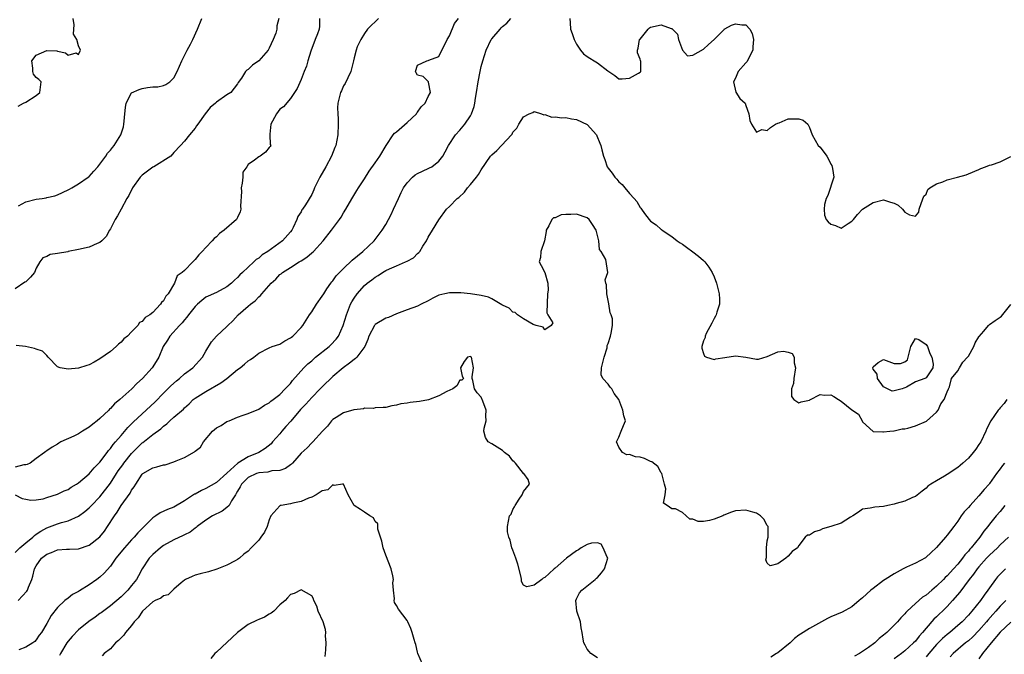
# Model space of a CAD drawing. Units: inches. Extents: x 2583000 to 2586000, y 1521000 to 1524000.
# Drawn here: x 2584814 to 2585000, y 1521219 to 1521339 of the extents above; entities that cross this region are included whole.
import ezdxf

# ---------------------------------------------------------------- set-up
doc = ezdxf.new("R2010")
doc.units = ezdxf.units.IN
doc.header["$MEASUREMENT"] = 0
doc.layers.add('LD25831521_2ft', color=112, linetype='Continuous')

msp = doc.modelspace()

# ---------------------------------------------------------------- linework, layer by layer
at = {"layer": 'LD25831521_2ft'}
for points, elevation in [([(2584813, 1521238.12), (2584813.88, 1521239), (2584815, 1521239.93), (2584816.34, 1521241), (2584816.67, 1521241.33), (2584817, 1521241.54), (2584817.85, 1521242.15), (2584819, 1521242.77), (2584821, 1521243.5), (2584821.74, 1521243.74), (2584823, 1521244.07), (2584825, 1521244.99), (2584826.18, 1521245.82), (2584827, 1521246.55), (2584827.41, 1521247), (2584829, 1521248.63), (2584831, 1521251.22), (2584832.14, 1521253), (2584832.48, 1521253.52), (2584833.33, 1521254.67), (2584833.54, 1521255), (2584835, 1521256.81), (2584836.09, 1521257.91), (2584837, 1521258.79), (2584837.13, 1521258.87), (2584839, 1521260.38), (2584840.51, 1521261.49), (2584841, 1521261.96), (2584841.62, 1521262.38), (2584842.23, 1521263), (2584843, 1521263.69), (2584844.79, 1521265.21), (2584845, 1521265.44), (2584845.84, 1521266.16), (2584846.65, 1521267), (2584847, 1521267.27), (2584849, 1521268.54), (2584851.86, 1521270.14), (2584853, 1521271), (2584855, 1521272.65), (2584855.5, 1521273), (2584856.33, 1521273.67), (2584857, 1521274.32), (2584857.44, 1521274.56), (2584858.09, 1521275), (2584859, 1521275.76), (2584861, 1521276.8), (2584861.52, 1521277), (2584863, 1521277.48), (2584863.9, 1521278.1), (2584865, 1521278.63), (2584865.19, 1521278.81), (2584865.45, 1521279), (2584867, 1521280.63), (2584867.31, 1521281), (2584868.62, 1521283), (2584869, 1521283.56), (2584869.88, 1521285), (2584871, 1521286.54), (2584871.27, 1521287), (2584871.89, 1521287.89), (2584872.63, 1521289), (2584872.79, 1521289.21), (2584873, 1521289.45), (2584873.62, 1521290.38), (2584875, 1521291.79), (2584876.65, 1521293.35), (2584878.66, 1521295), (2584880.79, 1521297), (2584881.77, 1521298.23), (2584882.33, 1521299), (2584883, 1521300.1), (2584883.49, 1521301), (2584884.01, 1521301.99), (2584884.48, 1521303), (2584885.37, 1521305), (2584885.88, 1521306.12), (2584886.31, 1521307), (2584887, 1521307.96), (2584888.02, 1521309), (2584888.56, 1521309.44), (2584889, 1521309.72), (2584891, 1521310.68), (2584891.23, 1521310.77), (2584891.69, 1521311), (2584893, 1521312.04), (2584893.79, 1521313), (2584894.18, 1521313.82), (2584894.85, 1521315), (2584896.18, 1521317), (2584897, 1521317.88), (2584897.92, 1521319), (2584899, 1521320.62), (2584899.2, 1521321), (2584899.66, 1521322.34), (2584899.82, 1521323), (2584899.95, 1521323.95), (2584900.14, 1521325), (2584900.44, 1521327), (2584900.8, 1521329), (2584901, 1521329.9), (2584901.29, 1521331), (2584901.96, 1521333), (2584902.92, 1521335), (2584903, 1521335.13), (2584904.6, 1521337), (2584904.79, 1521337.21), (2584905, 1521337.49), (2584905.88, 1521338.12), (2584906.58, 1521339)], 8156), ([(2584813, 1521248.99), (2584814.32, 1521248.32), (2584815, 1521248.16), (2584816, 1521248), (2584817, 1521248.03), (2584818.27, 1521248.27), (2584819, 1521248.48), (2584821, 1521249.13), (2584822.28, 1521249.72), (2584823, 1521250.03), (2584823.58, 1521250.42), (2584824.58, 1521251), (2584825, 1521251.28), (2584827, 1521252.98), (2584827.91, 1521254.09), (2584828.84, 1521255), (2584829, 1521255.18), (2584830.38, 1521257), (2584830.63, 1521257.37), (2584831, 1521257.76), (2584831.49, 1521258.51), (2584831.95, 1521259), (2584833, 1521260.21), (2584834.27, 1521261.73), (2584835.27, 1521262.73), (2584839.42, 1521266.58), (2584841, 1521268.21), (2584842.39, 1521269.61), (2584843.46, 1521270.54), (2584844.05, 1521271), (2584845, 1521271.83), (2584846.57, 1521273), (2584848.36, 1521275), (2584849, 1521276.11), (2584850.1, 1521277.9), (2584851.04, 1521279), (2584853, 1521280.8), (2584853.19, 1521281), (2584854.11, 1521281.89), (2584855.13, 1521283), (2584857, 1521284.62), (2584857.46, 1521285), (2584858.35, 1521285.65), (2584859, 1521286.43), (2584859.34, 1521286.66), (2584859.57, 1521287), (2584861.35, 1521289), (2584862.26, 1521289.74), (2584863, 1521290.62), (2584863.22, 1521290.78), (2584863.46, 1521291), (2584865, 1521291.94), (2584866.63, 1521293), (2584866.87, 1521293.13), (2584867, 1521293.23), (2584868.09, 1521293.91), (2584869, 1521294.73), (2584869.32, 1521295), (2584871.19, 1521297), (2584872.76, 1521299), (2584874.24, 1521301), (2584874.54, 1521301.46), (2584875, 1521302.3), (2584875.45, 1521303), (2584876.14, 1521304.14), (2584876.77, 1521305.23), (2584877.51, 1521306.49), (2584877.87, 1521307), (2584879, 1521308.7), (2584879.87, 1521310.13), (2584881, 1521311.71), (2584881.85, 1521313), (2584883.04, 1521315), (2584884.39, 1521317), (2584884.65, 1521317.35), (2584885, 1521317.59), (2584887, 1521319.36), (2584888.78, 1521321), (2584888.85, 1521321.15), (2584889, 1521321.32), (2584889.68, 1521322.32), (2584890.44, 1521323), (2584891, 1521324.23), (2584891.42, 1521325), (2584891.03, 1521326.97), (2584891.05, 1521327.05), (2584891, 1521327.09), (2584890.06, 1521328.06), (2584889, 1521328.27), (2584888.71, 1521328.71), (2584888.59, 1521329), (2584889, 1521330.19), (2584890.76, 1521331), (2584891, 1521331.05), (2584891.11, 1521331.11), (2584893, 1521331.82), (2584893.55, 1521333), (2584894.18, 1521334.18), (2584894.6, 1521335), (2584895, 1521335.69), (2584895.97, 1521338.03), (2584896.72, 1521339)], 8154), ([(2584881.62, 1521339), (2584881, 1521338.38), (2584880.28, 1521337.72), (2584879.57, 1521337), (2584879, 1521336.15), (2584878.26, 1521335), (2584877.62, 1521333.62), (2584877.37, 1521333), (2584877, 1521331.55), (2584876.89, 1521331), (2584876.38, 1521329), (2584875.8, 1521327.8), (2584875.3, 1521326.7), (2584875, 1521326.26), (2584874.64, 1521325.36), (2584874.46, 1521325), (2584874.25, 1521324.25), (2584873.93, 1521323), (2584873.88, 1521322.12), (2584873.93, 1521321), (2584874.02, 1521320.02), (2584874.01, 1521319), (2584873.93, 1521317), (2584873.54, 1521315), (2584873.37, 1521314.63), (2584872.75, 1521313), (2584871.7, 1521311), (2584870.55, 1521309), (2584869.56, 1521307), (2584869.4, 1521306.6), (2584869, 1521305.74), (2584867.82, 1521303.82), (2584867.29, 1521303), (2584867.17, 1521302.83), (2584867, 1521302.49), (2584866.4, 1521301.6), (2584866.2, 1521301), (2584865.49, 1521299.49), (2584865.24, 1521299), (2584865, 1521298.68), (2584863.46, 1521297), (2584860.71, 1521295), (2584859.65, 1521294.35), (2584859, 1521293.73), (2584858.54, 1521293.46), (2584858.07, 1521293), (2584855.92, 1521291), (2584855.42, 1521290.58), (2584855, 1521290.07), (2584854.42, 1521289.58), (2584853.85, 1521289), (2584853, 1521288.32), (2584851, 1521287.23), (2584849.44, 1521286.55), (2584849, 1521286.33), (2584848.27, 1521285.73), (2584847.45, 1521285), (2584847, 1521284.58), (2584845.77, 1521283), (2584845.45, 1521282.55), (2584845, 1521282.07), (2584844.52, 1521281.48), (2584844.03, 1521281), (2584842.19, 1521279), (2584841.76, 1521278.24), (2584840.96, 1521277), (2584840.11, 1521275), (2584839, 1521273.21), (2584838.85, 1521273), (2584837.08, 1521271), (2584835.97, 1521270.03), (2584835.05, 1521269), (2584832.79, 1521267), (2584831.8, 1521266.2), (2584831, 1521265.29), (2584830.84, 1521265.16), (2584830.7, 1521265), (2584829, 1521263.41), (2584828.51, 1521263), (2584827.66, 1521262.34), (2584827, 1521261.77), (2584825.72, 1521261), (2584825, 1521260.53), (2584824.1, 1521260.1), (2584821.65, 1521259), (2584821.23, 1521258.77), (2584821, 1521258.59), (2584819.97, 1521258.03), (2584819, 1521257.29), (2584818.81, 1521257.19), (2584818.55, 1521257), (2584817, 1521255.88), (2584815.85, 1521255), (2584815.26, 1521254.74), (2584815, 1521254.68), (2584814.66, 1521254.66), (2584813, 1521254.25)], 8152), ([(2584862.8, 1521339), (2584862.41, 1521337.59), (2584862.43, 1521337), (2584862.24, 1521336.24), (2584861.75, 1521335), (2584861, 1521333.38), (2584860.84, 1521333.16), (2584860.76, 1521333), (2584859, 1521331), (2584857.8, 1521330.2), (2584857, 1521329.38), (2584856.77, 1521329.23), (2584856.53, 1521329), (2584855.74, 1521327.74), (2584855.12, 1521326.88), (2584855, 1521326.66), (2584853.74, 1521325), (2584853, 1521324.56), (2584851, 1521323.18), (2584850.82, 1521323), (2584849.81, 1521322.19), (2584848.88, 1521321), (2584847.49, 1521319), (2584847.28, 1521318.72), (2584847, 1521318.25), (2584845.9, 1521317), (2584845, 1521315.8), (2584844.21, 1521315), (2584843, 1521313.65), (2584842.38, 1521313), (2584839.17, 1521311), (2584839, 1521310.91), (2584837, 1521309.4), (2584836.79, 1521309.21), (2584836.61, 1521309), (2584835.17, 1521307), (2584834.46, 1521305.54), (2584834.12, 1521305), (2584833.03, 1521302.97), (2584832.31, 1521301.69), (2584831.87, 1521301), (2584831, 1521299.25), (2584830.84, 1521299), (2584830.2, 1521297.8), (2584829.4, 1521297), (2584829, 1521296.66), (2584828.47, 1521296.47), (2584827, 1521295.82), (2584825, 1521295.33), (2584823.04, 1521294.96), (2584822.93, 1521294.93), (2584821, 1521294.58), (2584819.59, 1521294.41), (2584819, 1521294.05), (2584818.23, 1521293.77), (2584817.7, 1521293), (2584817, 1521291.85), (2584816.67, 1521291), (2584815.89, 1521290.11), (2584815, 1521289.27), (2584814.85, 1521289.15), (2584813, 1521287.89)], 8148), ([(2584870.49, 1521339), (2584870.45, 1521337.55), (2584870.4, 1521337), (2584870.1, 1521336.1), (2584869.69, 1521335), (2584868.85, 1521332.85), (2584868.25, 1521331), (2584868, 1521330), (2584867.57, 1521329), (2584867, 1521327.5), (2584866.24, 1521325.76), (2584865.76, 1521325), (2584865, 1521323.89), (2584863.67, 1521322.33), (2584863, 1521321.86), (2584862.35, 1521321), (2584861.6, 1521319.6), (2584861.31, 1521319), (2584861.11, 1521317.11), (2584861.13, 1521317), (2584861.19, 1521315.19), (2584861.26, 1521315), (2584861.19, 1521314.81), (2584861, 1521314.62), (2584860.27, 1521313.73), (2584859.29, 1521313), (2584859, 1521312.87), (2584858.21, 1521312.21), (2584857, 1521311.38), (2584856.78, 1521311), (2584856.03, 1521309.97), (2584856.02, 1521309), (2584855.89, 1521307.89), (2584855.69, 1521307), (2584855.72, 1521306.28), (2584855.53, 1521303.53), (2584855.61, 1521303), (2584855.52, 1521302.48), (2584855, 1521301.37), (2584854.78, 1521301), (2584852.48, 1521299), (2584851.61, 1521298.39), (2584851, 1521297.76), (2584850.56, 1521297.44), (2584850.21, 1521297), (2584849, 1521295.75), (2584848.33, 1521295), (2584847.67, 1521294.33), (2584847, 1521293.44), (2584846.59, 1521293), (2584845, 1521291.37), (2584844.56, 1521291), (2584843.63, 1521290.37), (2584843.09, 1521289), (2584841.9, 1521287), (2584841.46, 1521286.54), (2584841, 1521285.67), (2584840.66, 1521285.34), (2584840.48, 1521285), (2584839, 1521283.47), (2584838.42, 1521283), (2584837.53, 1521282.47), (2584837, 1521281.72), (2584836.46, 1521281.54), (2584836.2, 1521281), (2584835, 1521279.81), (2584834.23, 1521279), (2584833.55, 1521278.45), (2584833, 1521277.85), (2584832.53, 1521277.47), (2584832.08, 1521277), (2584831, 1521276.07), (2584829, 1521274.67), (2584827.91, 1521274.09), (2584827, 1521273.58), (2584826.54, 1521273.46), (2584825, 1521272.91), (2584823, 1521272.73), (2584821.54, 1521273), (2584821, 1521273.17), (2584819.22, 1521275), (2584819, 1521275.3), (2584818.15, 1521276.15), (2584817, 1521276.5), (2584816.66, 1521276.66), (2584814.97, 1521277), (2584813.22, 1521277.22)], 8150), ([(2584813.56, 1521322.44), (2584814.61, 1521323), (2584815, 1521323.19), (2584817, 1521324.42), (2584817.7, 1521325), (2584817.95, 1521327), (2584817.48, 1521327.48), (2584817, 1521327.87), (2584816.48, 1521328.48), (2584816.36, 1521329), (2584816.37, 1521329.63), (2584816.15, 1521331), (2584817, 1521332.04), (2584819, 1521332.96), (2584820.88, 1521332.88), (2584821, 1521332.84), (2584822.54, 1521332.54), (2584823, 1521332.08), (2584824.51, 1521332.51), (2584825, 1521332.18), (2584825.35, 1521333), (2584825, 1521333.84), (2584824.68, 1521335), (2584824.01, 1521336.01), (2584824.12, 1521337), (2584824.17, 1521337.83), (2584823.97, 1521339)], 8144), ([(2584813.63, 1521303.63), (2584815, 1521304.33), (2584817, 1521304.83), (2584818.13, 1521305), (2584818.86, 1521305.14), (2584819, 1521305.19), (2584820.48, 1521305.52), (2584821, 1521305.7), (2584823, 1521306.6), (2584823.25, 1521306.75), (2584823.71, 1521307), (2584825, 1521307.75), (2584826.82, 1521309), (2584827, 1521309.16), (2584827.84, 1521310.16), (2584828.62, 1521311), (2584829, 1521311.45), (2584830.13, 1521313), (2584830.46, 1521313.54), (2584831, 1521314.1), (2584831.37, 1521314.63), (2584831.71, 1521315), (2584832.99, 1521317), (2584833.46, 1521318.54), (2584833.52, 1521319), (2584833.57, 1521319.57), (2584833.74, 1521321), (2584833.83, 1521322.17), (2584833.99, 1521323), (2584835, 1521324.98), (2584836.41, 1521325.59), (2584837, 1521325.79), (2584837.98, 1521325.98), (2584839, 1521326.07), (2584839.94, 1521326.06), (2584841, 1521326.36), (2584841.48, 1521326.52), (2584842.22, 1521327), (2584843, 1521327.78), (2584843.6, 1521329), (2584844.03, 1521329.97), (2584844.46, 1521331), (2584845, 1521331.99), (2584845.49, 1521333), (2584846.15, 1521334.15), (2584846.55, 1521335), (2584847.41, 1521337), (2584848.23, 1521339)], 8146), ([(2584917.73, 1521339), (2584917.82, 1521338.18), (2584917.89, 1521337), (2584918.18, 1521336.18), (2584918.55, 1521335), (2584919, 1521334.17), (2584919.76, 1521333), (2584920.35, 1521332.35), (2584921, 1521331.82), (2584921.53, 1521331.53), (2584922.36, 1521331), (2584923, 1521330.61), (2584924.92, 1521329.08), (2584926.24, 1521328.24), (2584927, 1521327.58), (2584927.6, 1521327.6), (2584929, 1521327.7), (2584930.68, 1521328.68), (2584931, 1521328.85), (2584931.18, 1521329), (2584931.14, 1521330.86), (2584931.06, 1521331.06), (2584931, 1521331.3), (2584930.52, 1521332.52), (2584930.5, 1521333), (2584930.64, 1521333.36), (2584930.93, 1521335), (2584931, 1521335.11), (2584932.53, 1521337), (2584932.78, 1521337.22), (2584933, 1521337.33), (2584935, 1521337.8), (2584936.9, 1521337.1), (2584937, 1521337.09), (2584938.05, 1521336.05), (2584938.25, 1521335), (2584938.99, 1521332.99), (2584939.95, 1521331.95), (2584941, 1521332.08), (2584943, 1521333.18), (2584943.93, 1521334.07), (2584944.99, 1521335), (2584946.93, 1521337), (2584946.96, 1521337.04), (2584947, 1521337.05), (2584948.26, 1521337.74), (2584949, 1521337.99), (2584950.23, 1521337.77), (2584951, 1521337.81), (2584951.75, 1521337), (2584952.19, 1521336.19), (2584952.45, 1521335), (2584952.33, 1521333.67), (2584952.32, 1521333), (2584951.17, 1521330.83), (2584951, 1521330.63), (2584949.51, 1521329), (2584949, 1521327.73), (2584948.67, 1521327), (2584949.08, 1521325.08), (2584949.85, 1521323.85), (2584950.83, 1521323), (2584951, 1521322.58), (2584951.54, 1521321), (2584951.75, 1521319.75), (2584952.06, 1521319), (2584953, 1521317.54), (2584954, 1521318), (2584955, 1521317.86), (2584955.61, 1521318.39), (2584956.57, 1521319), (2584957, 1521319.2), (2584957.27, 1521319.27), (2584959, 1521320.02), (2584961, 1521320.06), (2584961.78, 1521319.78), (2584962.66, 1521319), (2584963, 1521318.43), (2584963.52, 1521317), (2584964.64, 1521315), (2584965, 1521314.66), (2584966.26, 1521313), (2584966.54, 1521312.54), (2584967, 1521311.49), (2584967.2, 1521311.2), (2584967.36, 1521310.64), (2584967.61, 1521309), (2584966.46, 1521305.54), (2584966.14, 1521305), (2584965.84, 1521303.84), (2584965.76, 1521303), (2584965.85, 1521301.85), (2584966.16, 1521301), (2584966.55, 1521300.55), (2584967, 1521300.14), (2584967.88, 1521299.88), (2584969, 1521299.38), (2584970.27, 1521300.27), (2584971, 1521300.72), (2584971.28, 1521301), (2584972.04, 1521301.96), (2584973, 1521303), (2584975, 1521304.23), (2584977, 1521304.73), (2584978.3, 1521304.3), (2584979, 1521304.13), (2584979.72, 1521303.72), (2584980.57, 1521303), (2584981, 1521302.42), (2584981.88, 1521301.87), (2584983, 1521301.63), (2584983.62, 1521302.38), (2584983.72, 1521303), (2584984.06, 1521304.06), (2584984.57, 1521305.43), (2584985, 1521305.81), (2584985.33, 1521306.67), (2584985.71, 1521307), (2584987, 1521307.76), (2584988.16, 1521308.16), (2584989, 1521308.52), (2584990.96, 1521309), (2584992.56, 1521309.44), (2584993, 1521309.62), (2584995, 1521310.48), (2584995.33, 1521310.67), (2584996.23, 1521311), (2584997, 1521311.26), (2584997.35, 1521311.35), (2584999, 1521311.92), (2585001, 1521312.92)], 8156), ([(2584813.6, 1521229), (2584815.2, 1521230.8), (2584815.32, 1521231), (2584815.53, 1521231.53), (2584816.18, 1521233), (2584816.36, 1521233.64), (2584816.69, 1521235), (2584817, 1521235.58), (2584817.97, 1521237), (2584819, 1521237.81), (2584819.87, 1521238.13), (2584821, 1521238.59), (2584822.73, 1521238.73), (2584823.28, 1521238.72), (2584825, 1521238.82), (2584827, 1521239.47), (2584828.97, 1521241.03), (2584829.87, 1521242.13), (2584830.47, 1521243), (2584831.74, 1521245), (2584832.28, 1521245.72), (2584833, 1521246.97), (2584834.72, 1521249.28), (2584835, 1521249.86), (2584835.51, 1521250.49), (2584835.78, 1521251), (2584837, 1521252.87), (2584837.15, 1521253), (2584839, 1521254.1), (2584839.74, 1521254.26), (2584841, 1521254.64), (2584841.31, 1521254.69), (2584843, 1521255.21), (2584843.42, 1521255.42), (2584845, 1521256.06), (2584846.88, 1521257.12), (2584847, 1521257.24), (2584848, 1521258), (2584848.58, 1521259), (2584850.29, 1521261), (2584851, 1521261.63), (2584851.92, 1521262.08), (2584853, 1521262.82), (2584853.41, 1521263), (2584855, 1521263.66), (2584856.05, 1521264.05), (2584857, 1521264.38), (2584859, 1521265.16), (2584860.07, 1521265.93), (2584861, 1521266.39), (2584861.3, 1521266.7), (2584861.72, 1521267), (2584863, 1521267.98), (2584864.01, 1521269), (2584864.48, 1521269.52), (2584865, 1521270.05), (2584865.41, 1521270.59), (2584867.53, 1521273), (2584868.28, 1521273.72), (2584869, 1521274.34), (2584869.34, 1521274.66), (2584869.75, 1521275), (2584872.28, 1521277), (2584872.64, 1521277.36), (2584873.61, 1521278.39), (2584874.04, 1521279), (2584874.95, 1521281), (2584875.57, 1521283), (2584876.36, 1521285), (2584876.57, 1521285.43), (2584877, 1521286.18), (2584877.59, 1521287), (2584879, 1521288.57), (2584879.49, 1521289), (2584880.36, 1521289.64), (2584881, 1521290.14), (2584881.55, 1521290.45), (2584882.39, 1521291), (2584883, 1521291.36), (2584883.71, 1521291.71), (2584885, 1521292.28), (2584886.7, 1521293), (2584887, 1521293.17), (2584888.2, 1521293.8), (2584889, 1521294.6), (2584889.23, 1521294.77), (2584889.4, 1521295), (2584890.01, 1521296.01), (2584890.65, 1521297), (2584891, 1521297.66), (2584891.82, 1521299), (2584893, 1521300.98), (2584894.48, 1521303), (2584895, 1521303.48), (2584896.49, 1521305), (2584896.8, 1521305.2), (2584897.83, 1521306.17), (2584898.44, 1521307), (2584899, 1521307.63), (2584900.14, 1521309), (2584900.5, 1521309.5), (2584901, 1521310.41), (2584902.79, 1521313), (2584903, 1521313.24), (2584903.95, 1521314.05), (2584906.75, 1521317), (2584906.85, 1521317.15), (2584907, 1521317.49), (2584907.71, 1521318.29), (2584908.09, 1521319), (2584909, 1521320.42), (2584910.08, 1521321), (2584910.77, 1521321.23), (2584911, 1521321.41), (2584912.37, 1521321), (2584912.82, 1521320.82), (2584913, 1521320.83), (2584914.34, 1521320.34), (2584915, 1521320.44), (2584916.22, 1521320.22), (2584917, 1521320.32), (2584918.05, 1521320.05), (2584919, 1521319.93), (2584921, 1521318.98), (2584922.77, 1521317), (2584922.85, 1521316.85), (2584923.43, 1521315.43), (2584923.62, 1521315), (2584923.8, 1521314.2), (2584924.11, 1521313), (2584924.36, 1521312.36), (2584924.8, 1521311), (2584925, 1521310.7), (2584925.76, 1521309.76), (2584926.23, 1521309), (2584926.61, 1521308.61), (2584927, 1521308.16), (2584927.63, 1521307.63), (2584928.11, 1521307), (2584929, 1521305.94), (2584929.89, 1521305), (2584930.4, 1521304.4), (2584931, 1521303.31), (2584931.17, 1521303.17), (2584931.25, 1521303), (2584931.87, 1521302.13), (2584932.73, 1521301), (2584933, 1521300.72), (2584934.04, 1521300.04), (2584935, 1521299.15), (2584935.1, 1521299.1), (2584935.18, 1521299), (2584937, 1521297.79), (2584938.02, 1521297), (2584938.59, 1521296.59), (2584939, 1521296.34), (2584939.76, 1521295.76), (2584941, 1521294.88), (2584942.06, 1521294.06), (2584943, 1521293.24), (2584943.25, 1521293), (2584944, 1521292), (2584944.63, 1521291), (2584945, 1521290.18), (2584945.44, 1521289), (2584945.75, 1521287.75), (2584945.96, 1521287), (2584946.01, 1521285.99), (2584946.01, 1521285), (2584945.5, 1521283.5), (2584945.36, 1521283), (2584945.26, 1521282.74), (2584945, 1521282.32), (2584944.57, 1521281.43), (2584943.5, 1521279.5), (2584943.27, 1521279), (2584943.28, 1521278.72), (2584943, 1521278.09), (2584942.69, 1521277), (2584942.68, 1521276.68), (2584943, 1521275.69), (2584943.18, 1521275.18), (2584943.57, 1521275), (2584945, 1521274.58), (2584945.3, 1521274.7), (2584947, 1521274.92), (2584949, 1521275.27), (2584951, 1521275), (2584953, 1521274.61), (2584953.34, 1521274.66), (2584955, 1521275.11), (2584957, 1521276.01), (2584958.11, 1521276.11), (2584959, 1521275.97), (2584959.7, 1521275.7), (2584960.09, 1521275), (2584960.09, 1521273.91), (2584960.37, 1521273), (2584960.01, 1521271), (2584959.98, 1521270.02), (2584959.57, 1521269), (2584959.6, 1521267.6), (2584960.05, 1521267), (2584961, 1521266.36), (2584961.42, 1521266.58), (2584963, 1521266.89), (2584963.06, 1521266.94), (2584965, 1521267.93), (2584965.85, 1521267.85), (2584967, 1521267.87), (2584967.6, 1521267.6), (2584968.48, 1521267), (2584969, 1521266.69), (2584971, 1521265.03), (2584972.26, 1521264.26), (2584972.93, 1521263), (2584973, 1521262.79), (2584974.99, 1521260.99), (2584976.87, 1521260.87), (2584977, 1521260.9), (2584978.18, 1521261), (2584978.9, 1521261.1), (2584979, 1521261.07), (2584980.51, 1521261.49), (2584981, 1521261.46), (2584981.58, 1521261.58), (2584983, 1521262.01), (2584985.07, 1521262.93), (2584987, 1521264.62), (2584987.28, 1521265), (2584987.8, 1521266.2), (2584988.4, 1521267), (2584989, 1521268.43), (2584989.22, 1521269), (2584989.43, 1521269.43), (2584989.83, 1521271), (2584991, 1521272.44), (2584991.3, 1521273), (2584991.94, 1521274.06), (2584992.84, 1521275), (2584993, 1521275.22), (2584994.06, 1521277), (2584994.27, 1521277.73), (2584995, 1521278.83), (2584995.06, 1521278.94), (2584995.93, 1521279.93), (2584996.78, 1521281), (2584996.9, 1521281.1), (2584997, 1521281.15), (2584998.05, 1521281.95), (2584999, 1521282.57), (2584999.24, 1521282.76), (2585001, 1521284.94)], 8158), ([(2585000.25, 1521267), (2584999.76, 1521266.24), (2584999, 1521265.44), (2584998.8, 1521265.2), (2584998.64, 1521265), (2584997.23, 1521263), (2584996.48, 1521261.52), (2584996.29, 1521261), (2584995.33, 1521259), (2584995, 1521258.48), (2584994.39, 1521257.61), (2584993.92, 1521257), (2584993, 1521255.94), (2584991.96, 1521255), (2584991.44, 1521254.56), (2584991, 1521254.14), (2584989, 1521252.81), (2584988.52, 1521252.52), (2584987, 1521251.67), (2584985.91, 1521251), (2584985.36, 1521250.64), (2584985, 1521250.26), (2584984.29, 1521249.71), (2584983, 1521248.68), (2584982.47, 1521248.47), (2584981, 1521247.78), (2584979.37, 1521247.37), (2584979, 1521247.25), (2584977.81, 1521247), (2584977, 1521246.79), (2584975.32, 1521246.68), (2584974.47, 1521246.47), (2584973, 1521246.3), (2584972.28, 1521245.72), (2584971.19, 1521245), (2584970.77, 1521244.77), (2584969, 1521243.67), (2584967, 1521243.01), (2584965.46, 1521242.54), (2584965, 1521242.34), (2584963.97, 1521242.03), (2584963, 1521241.38), (2584962.65, 1521241.35), (2584962.19, 1521241), (2584961, 1521239.43), (2584960.72, 1521239), (2584959.73, 1521238.27), (2584959, 1521237.4), (2584958.54, 1521237), (2584957, 1521235.95), (2584955.55, 1521235.55), (2584955, 1521236.07), (2584954.73, 1521236.73), (2584954.87, 1521237.13), (2584954.86, 1521239), (2584955, 1521240.29), (2584955.2, 1521241), (2584955.19, 1521243), (2584955, 1521243.2), (2584954.37, 1521244.37), (2584953.73, 1521245), (2584953, 1521245.53), (2584952.3, 1521245.7), (2584951, 1521246.1), (2584949, 1521245.95), (2584948.26, 1521245.74), (2584946.85, 1521245.15), (2584946.64, 1521245), (2584945, 1521244.37), (2584944.12, 1521244.12), (2584943, 1521243.97), (2584941.97, 1521243.97), (2584941, 1521244.42), (2584940.4, 1521244.4), (2584939, 1521245.66), (2584937.68, 1521246.32), (2584937, 1521246.37), (2584936.1, 1521247), (2584935.41, 1521247.41), (2584935.75, 1521249), (2584935.87, 1521250.13), (2584935.63, 1521251), (2584935.52, 1521251.52), (2584935.12, 1521253), (2584935, 1521253.16), (2584934.35, 1521254.35), (2584933.23, 1521255.23), (2584933, 1521255.3), (2584931.83, 1521255.83), (2584931, 1521256.11), (2584930.17, 1521256.17), (2584929, 1521256.59), (2584928.53, 1521256.53), (2584927.67, 1521257), (2584927, 1521258.02), (2584926.56, 1521259), (2584927, 1521259.89), (2584927.43, 1521261), (2584927.89, 1521262.11), (2584928.25, 1521263), (2584927.91, 1521263.91), (2584927.76, 1521265), (2584927, 1521267), (2584926.14, 1521268.14), (2584925.66, 1521269), (2584925.35, 1521269.35), (2584925, 1521269.89), (2584923.97, 1521271), (2584923.69, 1521271.69), (2584923.71, 1521273), (2584923.99, 1521274.01), (2584924.2, 1521275), (2584924.78, 1521276.78), (2584924.8, 1521277), (2584924.78, 1521277.22), (2584925, 1521277.61), (2584925.42, 1521279), (2584925.55, 1521279.55), (2584925.83, 1521281), (2584925.77, 1521282.23), (2584925.56, 1521283), (2584925.38, 1521283.38), (2584925.1, 1521285.1), (2584924.73, 1521287), (2584924.69, 1521288.69), (2584924.56, 1521289), (2584924.41, 1521289.6), (2584924.89, 1521291), (2584924.67, 1521292.67), (2584924.53, 1521293.47), (2584923.67, 1521295), (2584923.37, 1521295.37), (2584923.24, 1521297), (2584922.71, 1521299), (2584922.05, 1521300.05), (2584921.4, 1521301), (2584921, 1521301.36), (2584919, 1521302.05), (2584917.95, 1521301.95), (2584917, 1521301.98), (2584916.11, 1521301.89), (2584915, 1521301.34), (2584914.68, 1521301.32), (2584914.35, 1521301), (2584913.81, 1521299.81), (2584913.27, 1521299), (2584913.25, 1521298.75), (2584912.98, 1521297), (2584912.3, 1521295), (2584912.18, 1521293.82), (2584911.97, 1521293), (2584912.33, 1521292.33), (2584913, 1521291), (2584913.56, 1521289), (2584913.68, 1521287.68), (2584913.53, 1521287), (2584913.41, 1521283.41), (2584913.61, 1521283), (2584914.52, 1521281.47), (2584914.24, 1521281), (2584913, 1521280.17), (2584912.68, 1521280.68), (2584911.37, 1521281), (2584911, 1521281.1), (2584910.84, 1521281.16), (2584909, 1521282.25), (2584907.88, 1521283), (2584907.43, 1521283.43), (2584907, 1521283.53), (2584906.28, 1521284.28), (2584905, 1521284.83), (2584904.91, 1521284.91), (2584903, 1521286.02), (2584902.36, 1521286.36), (2584901, 1521286.64), (2584899, 1521286.95), (2584897.14, 1521287.14), (2584895, 1521287.16), (2584894.15, 1521287), (2584893, 1521286.72), (2584891.85, 1521286.15), (2584891, 1521285.67), (2584889.67, 1521285), (2584889, 1521284.64), (2584887, 1521283.95), (2584885, 1521283.22), (2584883.51, 1521282.49), (2584883, 1521282.35), (2584881, 1521281.17), (2584880.92, 1521281.08), (2584880.86, 1521281), (2584879.81, 1521279), (2584879.63, 1521278.37), (2584879.01, 1521277), (2584877.53, 1521275), (2584877.25, 1521274.75), (2584877, 1521274.58), (2584876.14, 1521273.86), (2584874.94, 1521273), (2584873, 1521271.37), (2584871, 1521269.41), (2584870.63, 1521269), (2584869, 1521267.36), (2584867.87, 1521266.13), (2584866.9, 1521265.1), (2584865.06, 1521262.94), (2584864.12, 1521261.88), (2584863.39, 1521261), (2584863, 1521260.51), (2584861.63, 1521259), (2584861.34, 1521258.66), (2584860.23, 1521257.77), (2584859, 1521257), (2584857, 1521256.18), (2584855.05, 1521254.95), (2584853, 1521253.06), (2584851, 1521251.3), (2584849, 1521250.17), (2584848.19, 1521249.81), (2584847, 1521249.15), (2584846.89, 1521249.11), (2584845, 1521247.88), (2584843, 1521246.69), (2584841.78, 1521246.22), (2584840.41, 1521245.59), (2584839.58, 1521245), (2584839, 1521244.62), (2584837.39, 1521243), (2584836.17, 1521241.83), (2584835.47, 1521241), (2584835, 1521240.52), (2584833.63, 1521239), (2584832.03, 1521237), (2584831, 1521235.54), (2584829.83, 1521234.17), (2584829, 1521233.42), (2584828.44, 1521233), (2584827, 1521231.98), (2584825.15, 1521230.85), (2584825, 1521230.73), (2584823.85, 1521230.15), (2584823, 1521229.46), (2584822.39, 1521229), (2584821, 1521227.69), (2584819.81, 1521226.19), (2584819, 1521224.66), (2584818.01, 1521223), (2584817.55, 1521222.45), (2584817, 1521221.62), (2584816.7, 1521221.3), (2584816.35, 1521221), (2584815, 1521220.19), (2584813.69, 1521219.69)], 8160), ([(2584923, 1521218.2), (2584921.73, 1521219), (2584921.38, 1521219.38), (2584921, 1521219.86), (2584920.61, 1521220.6), (2584920.36, 1521221), (2584920.28, 1521221.72), (2584920.08, 1521223), (2584919.89, 1521223.89), (2584919.75, 1521225), (2584919.05, 1521227), (2584918.85, 1521229), (2584919, 1521229.35), (2584919.55, 1521230.45), (2584919.99, 1521231), (2584922.54, 1521233), (2584922.75, 1521233.25), (2584923, 1521233.39), (2584923.73, 1521234.27), (2584924.28, 1521235), (2584924.9, 1521237), (2584924.78, 1521237.22), (2584924.06, 1521239), (2584923.66, 1521239.66), (2584923, 1521239.93), (2584921.85, 1521239.85), (2584921, 1521239.6), (2584919.88, 1521239), (2584919.4, 1521238.6), (2584919, 1521238.42), (2584917.09, 1521237), (2584915, 1521235.16), (2584914.8, 1521235), (2584913.87, 1521234.13), (2584913, 1521233.37), (2584912.73, 1521233.27), (2584912.44, 1521233), (2584911, 1521231.91), (2584909.62, 1521231.62), (2584909, 1521231.95), (2584908.64, 1521232.64), (2584908.61, 1521233), (2584908.54, 1521233.46), (2584907.91, 1521235.91), (2584907.56, 1521237), (2584907, 1521238.53), (2584906.81, 1521239), (2584906.46, 1521240.46), (2584906.21, 1521241), (2584906, 1521242), (2584905.97, 1521243), (2584906.36, 1521245), (2584906.64, 1521245.36), (2584907, 1521246.21), (2584907.3, 1521246.7), (2584907.42, 1521247), (2584908.2, 1521248.2), (2584908.75, 1521249), (2584909, 1521249.62), (2584910.13, 1521251), (2584909.89, 1521251.89), (2584909.07, 1521253), (2584909, 1521253.03), (2584907.46, 1521255), (2584907.25, 1521255.25), (2584907, 1521255.45), (2584906.33, 1521256.33), (2584905.41, 1521257), (2584905, 1521257.38), (2584904.03, 1521257.97), (2584903, 1521258.63), (2584902.3, 1521259), (2584901.85, 1521259.85), (2584901.48, 1521261), (2584901.59, 1521261.59), (2584901.92, 1521263), (2584901.9, 1521263.9), (2584901.93, 1521265), (2584901.31, 1521266.69), (2584901.18, 1521267), (2584901.12, 1521267.12), (2584901, 1521267.45), (2584900.26, 1521268.26), (2584899.77, 1521269), (2584899.41, 1521270.59), (2584899.29, 1521271), (2584899.32, 1521271.32), (2584899.55, 1521273), (2584899.16, 1521275), (2584899.08, 1521275.08), (2584899, 1521275.15), (2584898.41, 1521275), (2584897.81, 1521274.19), (2584897.1, 1521273), (2584897.42, 1521271.42), (2584897.69, 1521271), (2584897.36, 1521270.64), (2584897, 1521270.64), (2584896.42, 1521269.58), (2584895.63, 1521269), (2584894.51, 1521268.51), (2584893, 1521267.69), (2584891.06, 1521266.94), (2584889.38, 1521266.62), (2584887.57, 1521266.43), (2584887, 1521266.31), (2584885.83, 1521266.17), (2584885, 1521265.91), (2584884.16, 1521265.84), (2584883, 1521265.51), (2584882.49, 1521265.51), (2584881, 1521265.41), (2584880.67, 1521265.33), (2584879, 1521265.36), (2584878.77, 1521265.23), (2584877, 1521265.05), (2584876.97, 1521265.03), (2584875, 1521264.46), (2584873.6, 1521263.6), (2584873, 1521263.21), (2584872.77, 1521263), (2584872.01, 1521261.99), (2584871.06, 1521261), (2584869.23, 1521259), (2584869, 1521258.83), (2584868.13, 1521257.87), (2584867, 1521256.86), (2584865.37, 1521255), (2584865.19, 1521254.81), (2584865, 1521254.69), (2584864.06, 1521253.94), (2584863, 1521253.62), (2584861.5, 1521253.5), (2584860.73, 1521253.27), (2584859, 1521253.15), (2584858.59, 1521253), (2584857, 1521252.24), (2584855.76, 1521251), (2584855.52, 1521250.48), (2584855, 1521249.66), (2584854.77, 1521249.23), (2584854.6, 1521249), (2584853.83, 1521247.83), (2584853.4, 1521247), (2584853, 1521246.58), (2584852.09, 1521245.91), (2584850.26, 1521245), (2584849, 1521244.22), (2584847.4, 1521243), (2584847.19, 1521242.81), (2584847, 1521242.68), (2584846.07, 1521241.93), (2584845, 1521241.45), (2584844.71, 1521241.29), (2584843, 1521240.51), (2584841, 1521239.4), (2584840.46, 1521239), (2584839, 1521237.7), (2584838.34, 1521237), (2584837.01, 1521235), (2584836.3, 1521233.7), (2584835.9, 1521233), (2584835, 1521231.85), (2584834.3, 1521231), (2584833, 1521229.72), (2584831, 1521228.04), (2584829.27, 1521226.73), (2584829, 1521226.55), (2584828.12, 1521225.88), (2584826.95, 1521225.05), (2584825, 1521223.47), (2584823.77, 1521222.23), (2584823, 1521221.36), (2584822.74, 1521221), (2584821.56, 1521219), (2584821.39, 1521218.61)], 8162), ([(2584999.79, 1521255), (2584999.44, 1521254.56), (2584999, 1521253.91), (2584998.32, 1521253), (2584997, 1521251.12), (2584996.9, 1521251), (2584996.01, 1521249.99), (2584995, 1521248.79), (2584993.34, 1521247), (2584993, 1521246.59), (2584992.23, 1521245.77), (2584991.65, 1521245), (2584991, 1521244.03), (2584990.25, 1521243), (2584989, 1521241.36), (2584988.67, 1521241), (2584987, 1521239.06), (2584985.94, 1521238.06), (2584985, 1521237.2), (2584984.89, 1521237.11), (2584983, 1521236.07), (2584981.31, 1521235.31), (2584980.7, 1521235), (2584979, 1521234.07), (2584977.29, 1521233), (2584977, 1521232.8), (2584975, 1521231.32), (2584974.61, 1521231), (2584973, 1521229.54), (2584972.69, 1521229.31), (2584972.36, 1521229), (2584971, 1521227.84), (2584969.16, 1521226.84), (2584967, 1521225.95), (2584966.39, 1521225.61), (2584964.71, 1521224.71), (2584963, 1521223.73), (2584961.3, 1521222.7), (2584961, 1521222.48), (2584960.18, 1521221.82), (2584959.36, 1521221), (2584957, 1521219.17), (2584956.77, 1521219), (2584955.7, 1521218.3)], 8162), ([(2584889.93, 1521217), (2584889.07, 1521219), (2584889, 1521219.27), (2584888.69, 1521220.69), (2584888.56, 1521221), (2584888.33, 1521221.67), (2584887.99, 1521223), (2584887.75, 1521223.75), (2584887.15, 1521225), (2584887, 1521225.22), (2584885.37, 1521227.37), (2584885, 1521228.07), (2584884.64, 1521228.64), (2584884.57, 1521229), (2584884.64, 1521229.36), (2584884.45, 1521231), (2584884.35, 1521232.35), (2584884.43, 1521233), (2584884.34, 1521233.66), (2584884.03, 1521235), (2584883, 1521237.57), (2584882.49, 1521239), (2584882.26, 1521240.26), (2584881.51, 1521242.49), (2584881.5, 1521243), (2584881.52, 1521243.52), (2584881, 1521243.94), (2584880.65, 1521244.65), (2584880, 1521245), (2584879, 1521245.69), (2584878.24, 1521246.24), (2584877.05, 1521247), (2584875.88, 1521249), (2584875.02, 1521251), (2584875, 1521251.01), (2584874.8, 1521251), (2584873.23, 1521250.77), (2584873, 1521250.88), (2584872.03, 1521249.97), (2584871, 1521249.77), (2584869.86, 1521249), (2584869, 1521248.55), (2584868.38, 1521248.38), (2584867, 1521247.73), (2584865.44, 1521247.44), (2584865, 1521247.32), (2584863.26, 1521247), (2584863.05, 1521246.95), (2584863, 1521246.92), (2584861.3, 1521245), (2584861, 1521244.26), (2584860.58, 1521243), (2584860.07, 1521241.93), (2584859.42, 1521241), (2584859, 1521240.43), (2584857.6, 1521239), (2584857, 1521238.35), (2584856.21, 1521237.79), (2584855.34, 1521237), (2584855, 1521236.77), (2584854.54, 1521236.54), (2584853, 1521235.7), (2584851.08, 1521234.92), (2584849.53, 1521234.47), (2584847.93, 1521234.07), (2584847, 1521233.79), (2584846.43, 1521233.57), (2584845.17, 1521233), (2584845, 1521232.88), (2584844.37, 1521232.37), (2584843, 1521231.19), (2584841.89, 1521230.11), (2584841, 1521229.94), (2584840.5, 1521229.5), (2584839.46, 1521229), (2584839, 1521228.76), (2584837.05, 1521227), (2584836.22, 1521225.78), (2584835.51, 1521225), (2584835, 1521224.31), (2584833.84, 1521223), (2584833.53, 1521222.47), (2584833, 1521221.97), (2584832.54, 1521221.46), (2584831.98, 1521221), (2584831, 1521219.87), (2584829.83, 1521219), (2584829.43, 1521218.57)], 8164), ([(2584999.89, 1521247), (2584999, 1521245.87), (2584998.27, 1521245), (2584997, 1521243.44), (2584996.67, 1521243), (2584995.89, 1521242.11), (2584995.15, 1521241), (2584993.53, 1521239), (2584993.27, 1521238.73), (2584993, 1521238.38), (2584992.32, 1521237.68), (2584991.89, 1521237), (2584991, 1521235.91), (2584990.22, 1521235), (2584989, 1521233.66), (2584988.64, 1521233.36), (2584988.3, 1521233), (2584987, 1521231.72), (2584986.12, 1521231), (2584985, 1521230.05), (2584984.35, 1521229.65), (2584983, 1521228.48), (2584981.43, 1521227), (2584981.22, 1521226.78), (2584981, 1521226.48), (2584980.25, 1521225.75), (2584979.59, 1521225), (2584979, 1521224.36), (2584977.59, 1521223), (2584977.26, 1521222.74), (2584977, 1521222.47), (2584976.18, 1521221.82), (2584975.35, 1521221), (2584974.17, 1521220.17), (2584973, 1521219.4), (2584972.43, 1521219), (2584971.51, 1521218.49)], 8164), ([(2585000.59, 1521241), (2584999, 1521239.53), (2584998.47, 1521239), (2584997, 1521237.61), (2584996.43, 1521237), (2584995, 1521235.41), (2584994.65, 1521235), (2584993.98, 1521234.02), (2584993.13, 1521233), (2584991.37, 1521230.63), (2584990.02, 1521229), (2584989, 1521227.89), (2584988.1, 1521227), (2584987.52, 1521226.48), (2584987, 1521225.95), (2584986.5, 1521225.5), (2584985, 1521223.8), (2584984.36, 1521223), (2584983.71, 1521222.29), (2584983, 1521221.37), (2584982.65, 1521221), (2584981, 1521219.49), (2584980.4, 1521219), (2584979, 1521218)], 8166), ([(2585000, 1521235), (2584999.48, 1521234.52), (2584998.52, 1521233.48), (2584998.13, 1521233), (2584997, 1521231.44), (2584996.7, 1521231), (2584995.97, 1521230.03), (2584995.27, 1521229), (2584993.66, 1521227), (2584993.35, 1521226.65), (2584993, 1521226.23), (2584991.81, 1521225), (2584991, 1521224.29), (2584989.49, 1521223), (2584989, 1521222.61), (2584988.13, 1521221.87), (2584987, 1521220.7), (2584985.51, 1521219), (2584985, 1521218.37)], 8168), ([(2584871.55, 1521218.45), (2584871.68, 1521219.68), (2584871.71, 1521221), (2584871.63, 1521222.37), (2584871.7, 1521223), (2584871.58, 1521223.58), (2584871.14, 1521225), (2584870.24, 1521227), (2584869.97, 1521227.97), (2584869.41, 1521229), (2584869.36, 1521229.36), (2584869, 1521229.92), (2584867.03, 1521231.03), (2584867, 1521231.03), (2584865.67, 1521230.33), (2584865, 1521230.16), (2584864.44, 1521229.56), (2584863.99, 1521229), (2584863, 1521228.2), (2584861.86, 1521227), (2584861.38, 1521226.62), (2584861, 1521226.43), (2584860.09, 1521225.91), (2584859, 1521225.41), (2584858.71, 1521225.29), (2584857, 1521224.47), (2584855, 1521222.99), (2584851, 1521219.24), (2584850.72, 1521219), (2584849.95, 1521218.05)], 8166), ([(2585000.06, 1521229), (2584999, 1521227.96), (2584998.16, 1521227), (2584997.6, 1521226.4), (2584996.66, 1521225.34), (2584996.39, 1521225), (2584995, 1521223.38), (2584993.83, 1521222.17), (2584993, 1521221.44), (2584992.45, 1521221), (2584990.11, 1521219), (2584989.59, 1521218.41)], 8170), ([(2585001, 1521224.93), (2584999, 1521223.02), (2584997.28, 1521221), (2584995.69, 1521219), (2584995, 1521217.99)], 8172)]:
    msp.add_lwpolyline(points, dxfattribs=dict(at, elevation=elevation))
at = {"layer": 'LD25831521_2ft', "elevation": 8158}
msp.add_lwpolyline([(2584986.3, 1521273), (2584985, 1521271.13), (2584984.8, 1521271), (2584983, 1521270.33), (2584981.32, 1521269.32), (2584981, 1521269.2), (2584980.82, 1521269.18), (2584980.49, 1521269), (2584979, 1521268.64), (2584978.58, 1521268.58), (2584977, 1521269.43), (2584975.85, 1521271), (2584975.8, 1521271.8), (2584975, 1521272.73), (2584974.93, 1521273), (2584975, 1521273.2), (2584975.98, 1521274.02), (2584977, 1521274.59), (2584979, 1521273.8), (2584980.17, 1521273.83), (2584981, 1521274.12), (2584981.5, 1521274.5), (2584981.6, 1521275), (2584982.14, 1521277), (2584983, 1521278.54), (2584983.65, 1521278.35), (2584985, 1521277.43), (2584985.29, 1521277), (2584985.69, 1521275.69), (2584986.09, 1521275), (2584986.32, 1521273.68)], close=True, dxfattribs=at)

doc.saveas('drawing.dxf')
